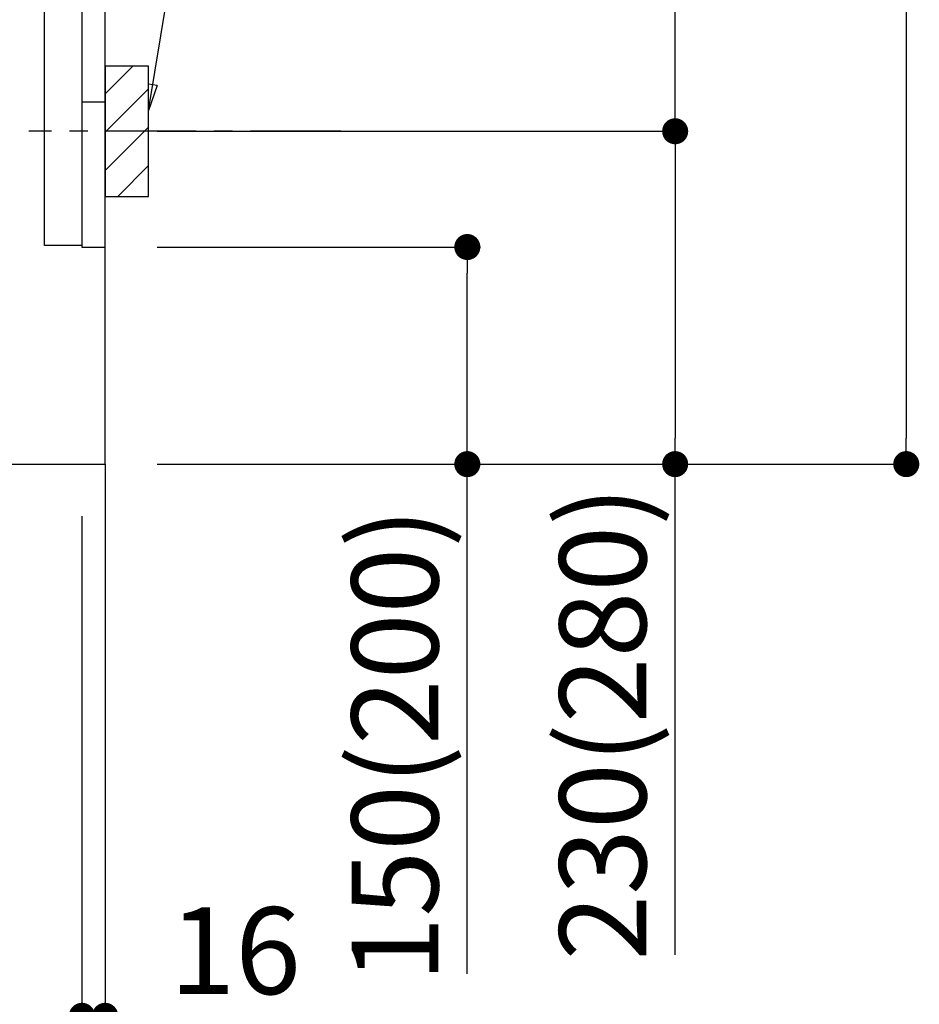
# Model space of a CAD drawing. Extents: x 83844 to 110317, y -11033 to -2163.
# Drawn here: x 107182 to 107803, y -9330 to -8650 of the extents above; entities that cross this region are included whole.
import ezdxf

# ---------------------------------------------------------------- set-up
doc = ezdxf.new("R2010")
doc.units = 0
doc.header["$LTSCALE"] = 50
doc.header["$MEASUREMENT"] = 0
doc.linetypes.add('CENTER', pattern=[2, 1.25, -0.25, 0.25, -0.25])
doc.linetypes.add('HIDDEN', pattern=[0.375, 0.25, -0.125])
doc.layers.get('0').update_dxf_attribs({"linetype": 'CONTINUOUS'})
doc.layers.get('DEFPOINTS').update_dxf_attribs({"color": 146, "linetype": 'CONTINUOUS'})
for name, color, linetype in [('111-壁仕上', 3, 'CONTINUOUS'), ('120-キャビネット（外）', 7, 'CONTINUOUS'), ('121-キャビネット（中）', 253, 'HIDDEN'), ('150-機器', 8, 'CONTINUOUS'), ('160-文字', 254, 'CONTINUOUS'), ('166-寸法B', 11, 'CONTINUOUS'), ('180-補助', 161, 'CONTINUOUS')]:
    doc.layers.add(name, color=color, linetype=linetype)
doc.styles.add('KH001', font='txt')
doc.dimstyles.new('KH1xx030', dxfattribs={"dimscale": 30, "dimtxt": 2, "dimasz": 0.6, "dimexe": 0.3, "dimexo": 1.2, "dimgap": 0.5, "dimtad": 3, "dimdec": 1, "dimdsep": 46, "dimlunit": 6, "dimtxsty": 'KH001', "dimblk": 'DOT', "dimcen": 1, "dimdle": 1, "dimclrd": 256, "dimclre": 256, "dimclrt": 256, "dimadec": 0, "dimazin": 0, "dimtfac": 1, "dimtdec": 1, "dimtix": 1, "dimtmove": 2, "dimatfit": 3, "dimldrblk": 'CLOSEDBLANK', "dimfxl": 1, "dimtolj": 1, "dimtzin": 0, "dimlwd": -1, "dimlwe": -1, "dimarcsym": 0})

# ---------------------------------------------------------------- blocks, each defined once
blk = doc.blocks.new('_Dot')
at = {"color": 0, "linetype": 'ByBlock', "lineweight": -2}
blk.add_line((-0.5, 0), (-1, 0), dxfattribs=at)
at = {"color": 0, "linetype": 'ByBlock', "const_width": 0.5}
blk.add_lwpolyline([(-0.25, 0, 1), (0.25, 0, 1)], format="xyb", close=True, dxfattribs=at)
blk = doc.blocks.new('*D108')
at = {"layer": '166-寸法B', "transparency": 16777216}
for p, q in [((107276.78, -8806.95), (107500.07, -8806.95)), ((107491.07, -8938.95), (107491.07, -8824.95)), ((107276.78, -8956.95), (107500.07, -8956.95)), ((107491.07, -9309.02), (107491.07, -8956.95))]:
    blk.add_line(p, q, dxfattribs=at)
at = {"layer": 'DEFPOINTS', "color": 0, "transparency": 16777216}
for p in [(107240.78, -8806.95), (107491.07, -8806.95), (107240.78, -8956.95)]:
    blk.add_point(p, dxfattribs=at)
at = {"layer": '166-寸法B', "transparency": 16777216, "xscale": 18, "yscale": 18, "zscale": 18}
for p, rotation in [((107491.07, -8806.95), 90), ((107491.07, -8956.95), 270)]:
    blk.add_blockref('_Dot', p, dxfattribs=dict(at, rotation=rotation))
at = {"layer": '166-寸法B', "transparency": 16777216, "insert": (107441.04, -9151.02), "char_height": 60, "attachment_point": 5, "rotation": 90, "style": 'KH001'}
blk.add_mtext('\\A1;150(200)', dxfattribs=at)
blk = doc.blocks.new('_ClosedBlank')
at = {"color": 0, "linetype": 'ByBlock', "lineweight": -2}
for p, q in [((-1, 0.167), (0, 0)), ((-1, 0.167), (-1, -0.167)), ((0, 0), (-1, -0.167))]:
    blk.add_line(p, q, dxfattribs=at)
blk = doc.blocks.new('*D109')
at = {"layer": '166-寸法B', "transparency": 16777216}
for p, q in [((107224.78, -8992.95), (107224.78, -9347.13)), ((107240.78, -8992.95), (107240.78, -9347.13)), ((107206.78, -9338.13), (107188.78, -9338.13)), ((107224.78, -9338.13), (107240.78, -9338.13)), ((107224.78, -9338.13), (107240.78, -9338.13)), ((107378.72, -9338.13), (107240.78, -9338.13)), ((107258.78, -9338.13), (107276.78, -9338.13))]:
    blk.add_line(p, q, dxfattribs=at)
at = {"layer": 'DEFPOINTS', "color": 0, "transparency": 16777216}
for p in [(107224.78, -8956.95), (107240.78, -8956.95), (107240.78, -9338.13)]:
    blk.add_point(p, dxfattribs=at)
at = {"layer": '166-寸法B', "transparency": 16777216, "xscale": 18, "yscale": 18, "zscale": 18}
blk.add_blockref('_Dot', (107224.78, -9338.13), dxfattribs=at)
at = {"layer": '166-寸法B', "transparency": 16777216, "xscale": 18, "yscale": 18, "zscale": 18, "rotation": 180}
blk.add_blockref('_Dot', (107240.78, -9338.13), dxfattribs=at)
at = {"layer": '166-寸法B', "transparency": 16777216, "insert": (107330.67, -9293.13), "char_height": 60, "attachment_point": 5, "style": 'KH001'}
blk.add_mtext('\\A1;16', dxfattribs=at)
blk = doc.blocks.new('*D110')
at = {"layer": '166-寸法B', "transparency": 16777216}
for p, q in [((107331.87, -8186.95), (107643.69, -8186.95)), ((107634.69, -8708.95), (107634.69, -8204.95)), ((107276.78, -8726.95), (107643.69, -8726.95))]:
    blk.add_line(p, q, dxfattribs=at)
at = {"layer": 'DEFPOINTS', "color": 0, "transparency": 16777216}
for p in [(107295.87, -8186.95), (107634.69, -8186.95), (107240.78, -8726.95)]:
    blk.add_point(p, dxfattribs=at)
at = {"layer": '166-寸法B', "transparency": 16777216, "xscale": 18, "yscale": 18, "zscale": 18}
for p, rotation in [((107634.69, -8186.95), 90), ((107634.69, -8726.95), 270)]:
    blk.add_blockref('_Dot', p, dxfattribs=dict(at, rotation=rotation))
at = {"layer": '166-寸法B', "transparency": 16777216, "insert": (107589.69, -8456.95), "char_height": 60, "attachment_point": 5, "rotation": 90, "style": 'KH001'}
blk.add_mtext('\\A1;540', dxfattribs=at)
blk = doc.blocks.new('*D111')
at = {"layer": '166-寸法B', "transparency": 16777216}
for p, q in [((107276.78, -8726.95), (107643.69, -8726.95)), ((107634.69, -8744.95), (107634.69, -8938.95)), ((107291.78, -8956.95), (107643.69, -8956.95)), ((107634.69, -9295.92), (107634.69, -8956.95))]:
    blk.add_line(p, q, dxfattribs=at)
at = {"layer": 'DEFPOINTS', "color": 0, "transparency": 16777216}
for p in [(107240.78, -8726.95), (107255.78, -8956.95), (107634.69, -8956.95)]:
    blk.add_point(p, dxfattribs=at)
at = {"layer": '166-寸法B', "transparency": 16777216, "xscale": 18, "yscale": 18, "zscale": 18}
for p, rotation in [((107634.69, -8726.95), 90), ((107634.69, -8956.95), 270)]:
    blk.add_blockref('_Dot', p, dxfattribs=dict(at, rotation=rotation))
at = {"layer": '166-寸法B', "transparency": 16777216, "insert": (107584.66, -9135.95), "char_height": 60, "attachment_point": 5, "rotation": 90, "style": 'KH001'}
blk.add_mtext('\\A1;230(280)', dxfattribs=at)
blk = doc.blocks.new('*D113')
at = {"layer": '166-寸法B', "transparency": 16777216}
for p, q in [((106674.78, -8992.95), (106674.78, -9623.31)), ((107240.78, -9028.95), (107240.78, -9623.31)), ((107222.78, -9614.31), (106692.78, -9614.31))]:
    blk.add_line(p, q, dxfattribs=at)
at = {"layer": 'DEFPOINTS', "color": 0, "transparency": 16777216}
for p in [(106674.78, -8956.95), (107240.78, -8992.95), (106674.78, -9614.31)]:
    blk.add_point(p, dxfattribs=at)
at = {"layer": '166-寸法B', "transparency": 16777216, "xscale": 18, "yscale": 18, "zscale": 18, "rotation": 180}
blk.add_blockref('_Dot', (106674.78, -9614.31), dxfattribs=at)
at = {"layer": '166-寸法B', "transparency": 16777216, "xscale": 18, "yscale": 18, "zscale": 18}
blk.add_blockref('_Dot', (107240.78, -9614.31), dxfattribs=at)
at = {"layer": '166-寸法B', "transparency": 16777216, "insert": (106957.78, -9569.31), "char_height": 60, "attachment_point": 5, "style": 'KH001'}
blk.add_mtext('\\A1;566', dxfattribs=at)
blk = doc.blocks.new('A$C10992')
at = {"layer": '121-キャビネット（中）', "linetype": 'Continuous', "flags": 128}
for points in [[(-16, 0), (-16, -100), (0, -100), (0, 0)], [(-16, -1), (-16, -669), (-42, -669), (-42, -1)], [(0, -670), (0, -570), (-16, -570), (-16, -670)]]:
    blk.add_lwpolyline(points, close=True, dxfattribs=at)
blk = doc.blocks.new('A$C6700')
at = {"layer": '120-キャビネット（外）'}
blk.add_blockref('A$C10992', (0, 0), dxfattribs=at)
blk = doc.blocks.new('A$C17592')
at = {"layer": '121-キャビネット（中）'}
blk.add_blockref('A$C6700', (0, 0), dxfattribs=at)
blk = doc.blocks.new('A$C25804')
at = {"layer": '121-キャビネット（中）'}
blk.add_blockref('A$C17592', (0, 0), dxfattribs=at)
blk = doc.blocks.new('*D291')
at = {"layer": '166-寸法B', "transparency": 16777216}
for p, q in [((107372.56, -7211.95), (107803.41, -7211.95)), ((107794.41, -7229.95), (107794.41, -8938.95)), ((107291.78, -8956.95), (107803.41, -8956.95))]:
    blk.add_line(p, q, dxfattribs=at)
at = {"layer": 'DEFPOINTS', "color": 0, "transparency": 16777216}
for p in [(107336.56, -7211.95), (107255.78, -8956.95), (107794.41, -8956.95)]:
    blk.add_point(p, dxfattribs=at)
at = {"layer": '166-寸法B', "transparency": 16777216, "xscale": 18, "yscale": 18, "zscale": 18}
for p, rotation in [((107794.41, -7211.95), 90), ((107794.41, -8956.95), 270)]:
    blk.add_blockref('_Dot', p, dxfattribs=dict(at, rotation=rotation))
at = {"layer": '166-寸法B', "transparency": 16777216, "insert": (107745.6, -8084.45), "char_height": 60, "attachment_point": 5, "rotation": 90, "style": 'KH001'}
blk.add_mtext('\\A1;1,745', dxfattribs=at)

msp = doc.modelspace()

# ---------------------------------------------------------------- hatches: boundary and pattern name
at = {"layer": '180-補助'}
h = msp.add_hatch(dxfattribs=at)
h.set_pattern_fill('ANSI31', color=256, scale=150, style=0)
h.set_pattern_definition([(45, (-347499.749, -8869.192), (-13.25825215, 13.25825215), [])])
h.paths.add_polyline_path([(107240.78, -8771.95), (107270.78, -8771.95), (107270.78, -8681.95), (107240.78, -8681.95)])

# ---------------------------------------------------------------- linework, layer by layer
at = {"layer": '111-壁仕上', "color": 253, "linetype": 'CENTER', "ltscale": 2}
msp.add_line((107240.78, -8956.95), (107240.78, -9798.71), dxfattribs=at)
at = {"layer": '111-壁仕上', "ltscale": 2}
msp.add_lwpolyline([(106425.28, -8956.95), (107240.78, -8956.95), (107240.78, -6556.95), (106425.28, -6556.95)], dxfattribs=at)
at = {"layer": '121-キャビネット（中）', "linetype": 'Continuous'}
msp.add_line((107240.78, -8806.95), (107240.78, -8136.95), dxfattribs=at)
at = {"layer": '121-キャビネット（中）', "linetype": 'Continuous', "ltscale": 2}
for p, q in [((107240.78, -8956.95), (107240.78, -8806.95)), ((106693.78, -8956.95), (107240.78, -8956.95))]:
    msp.add_line(p, q, dxfattribs=at)
at = {"layer": '150-機器', "color": 253, "linetype": 'Continuous'}
msp.add_lwpolyline([(107240.78, -8771.95), (107270.78, -8771.95), (107270.78, -8681.95), (107240.78, -8681.95)], close=True, dxfattribs=at)
at = {"layer": '180-補助', "linetype": 'CENTER'}
msp.add_line((107403.74, -8726.95), (107188, -8726.95), dxfattribs=at)

# ---------------------------------------------------------------- block references
at = {"layer": '121-キャビネット（中）'}
msp.add_blockref('A$C25804', (107240.78, -8136.95), dxfattribs=at)

# ---------------------------------------------------------------- dimensions: what is measured, and where the dimension line sits
at = {"layer": '166-寸法B'}
for base, p1, p2, angle, picture, middle in [((107794.41, -8956.95), (107336.56, -7211.95), (107255.78, -8956.95), 90, '*D291', (107745.6, -8084.45)), ((106674.78, -9614.31), (107240.78, -8992.95), (106674.78, -8956.95), 180, '*D113', (106957.78, -9569.31))]:
    dim = msp.add_linear_dim(base=base, p1=p1, p2=p2, angle=angle, dimstyle='KH1xx030', dxfattribs=at)
    dim.commit()
    dim.dimension.update_dxf_attribs({"geometry": picture, "text_midpoint": middle})
dim = msp.add_linear_dim(base=(107634.69, -8186.95), p1=(107240.78, -8726.95), p2=(107295.87, -8186.95), angle=90, dimstyle='KH1xx030', override={"dimpost": ''}, dxfattribs=at)
dim.commit()
dim.dimension.update_dxf_attribs({"geometry": '*D110', "text_midpoint": (107589.69, -8456.95)})
for base, p1, p2, override, picture, middle in [((107634.69, -8956.95), (107240.78, -8726.95), (107255.78, -8956.95), {"dimpost": '(280)', "dimtmove": 1}, '*D111', (107648.92, -9135.95)), ((107491.07, -8806.95), (107240.78, -8956.95), (107240.78, -8806.95), {"dimpost": '(200)', "dimtmove": 1}, '*D108', (107496.77, -9151.02))]:
    dim = msp.add_linear_dim(base=base, p1=p1, p2=p2, angle=90, dimstyle='KH1xx030', override=override, dxfattribs=at)
    dim.commit()
    dim.dimension.update_dxf_attribs({"geometry": picture, "text_midpoint": middle, "dimtype": 128})
dim = msp.add_linear_dim(base=(107240.78, -9338.13), p1=(107224.78, -8956.95), p2=(107240.78, -8956.95), dimstyle='KH1xx030', override={"dimtmove": 1}, dxfattribs=at)
dim.commit()
dim.dimension.update_dxf_attribs({"geometry": '*D109', "text_midpoint": (107330.67, -9353.33), "dimtype": 128})

# ---------------------------------------------------------------- leaders
at = {"layer": '160-文字'}
msp.add_leader([(107270.78, -8712.61), (107390.71, -7980.55)], dimstyle='KH1xx030', override={"dimgap": 0.5, "dimtad": 1}, dxfattribs=at)

doc.saveas('drawing.dxf')
